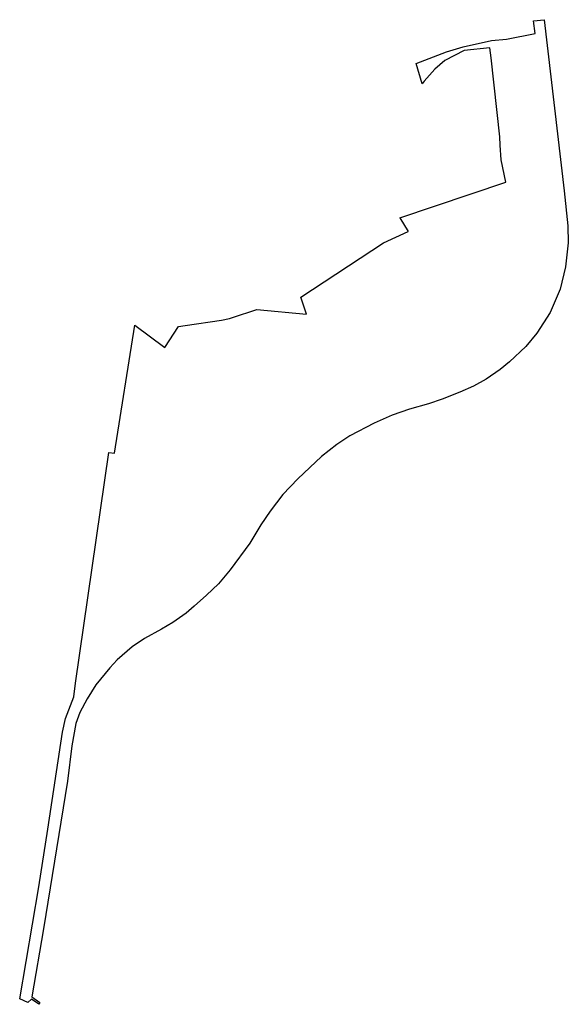
# Model space of a CAD drawing. Extents: x 4449446 to 4450396, y 5982007 to 5983712.
import ezdxf

# ---------------------------------------------------------------- set-up
doc = ezdxf.new("R2010")
doc.units = 0
doc.layers.add('Umring', color=7, linetype='CONTINUOUS')

msp = doc.modelspace()

# ---------------------------------------------------------------- linework, layer by layer
at = {"layer": 'Umring', "color": 7, "linetype": 'CONTINUOUS'}
for p, q in [((4450336.058, 5983709.575), (4450354.277, 5983711.572)), ((4450338.916, 5983687.942), (4450336.058, 5983709.575)), ((4450354.277, 5983711.572), (4450388.868, 5983415.345)), ((4450263.183, 5983675.295), (4450289.261, 5983677.957)), ((4450289.261, 5983677.957), (4450338.916, 5983687.942)), ((4450185.307, 5983655.659), (4450214.243, 5983664.645)), ((4450214.243, 5983664.645), (4450263.183, 5983675.295)), ((4450260.325, 5983662.981), (4450215.672, 5983657.988)), ((4450262.27, 5983645.395), (4450260.325, 5983662.981)), ((4450132.437, 5983635.69), (4450185.307, 5983655.659)), ((4450215.672, 5983657.988), (4450182.092, 5983641.015)), ((4450277.364, 5983508.911), (4450262.27, 5983645.395)), ((4450143.154, 5983600.744), (4450132.437, 5983635.69)), ((4450182.092, 5983641.015), (4450164.945, 5983626.038)), ((4450164.945, 5983626.038), (4450146.726, 5983605.403)), ((4450146.726, 5983605.403), (4450143.154, 5983600.744)), ((4450278.235, 5983494.127), (4450277.364, 5983508.911)), ((4450279.721, 5983468.902), (4450278.235, 5983494.127)), ((4450287.839, 5983430.356), (4450279.721, 5983468.902)), ((4450104.709, 5983368.5), (4450287.839, 5983430.356)), ((4450388.868, 5983415.345), (4450395.019, 5983354.7)), ((4450104.709, 5983368.5), (4450119.099, 5983344.963)), ((4450395.019, 5983354.7), (4450396.044, 5983325.571)), ((4450075.928, 5983325.299), (4450119.099, 5983344.963)), ((4449933.302, 5983231.45), (4450075.928, 5983325.299)), ((4450396.044, 5983325.571), (4450390.919, 5983284.027)), ((4450390.919, 5983284.027), (4450381.693, 5983244.871)), ((4450381.693, 5983244.871), (4450364.779, 5983204.759)), ((4449942.896, 5983201.657), (4449933.302, 5983231.45)), ((4449815.029, 5983196.343), (4449856.887, 5983209.66)), ((4449856.887, 5983209.66), (4449942.896, 5983201.657)), ((4450364.779, 5983204.759), (4450341.714, 5983168.945)), ((4449732.612, 5983182.135), (4449795.823, 5983191.348)), ((4449795.823, 5983191.348), (4449809.514, 5983194.588)), ((4449809.514, 5983194.588), (4449815.029, 5983196.343)), ((4449610.555, 5982961.01), (4449645.805, 5983183.104)), ((4449645.805, 5983183.104), (4449697.522, 5983143.981)), ((4449697.522, 5983143.981), (4449721.203, 5983180.514)), ((4449721.203, 5983180.514), (4449732.612, 5983182.135)), ((4450341.714, 5983168.945), (4450322.323, 5983146.13)), ((4450322.323, 5983146.13), (4450294.365, 5983119.259)), ((4450294.365, 5983119.259), (4450278.178, 5983106.373)), ((4450278.178, 5983106.373), (4450253.752, 5983089.647)), ((4450253.752, 5983089.647), (4450231.679, 5983077.309)), ((4450208.136, 5983066.616), (4450177.529, 5983054.826)), ((4450231.679, 5983077.309), (4450208.136, 5983066.616)), ((4450177.529, 5983054.826), (4450153.985, 5983046.875)), ((4450121.318, 5983037.552), (4450091.3, 5983026.859)), ((4450153.985, 5983046.875), (4450121.318, 5983037.552)), ((4450091.3, 5983026.859), (4450059.81, 5983013.15)), ((4450059.81, 5983013.15), (4450018.037, 5982991.277)), ((4450018.037, 5982991.277), (4449995.221, 5982976.561)), ((4449542.834, 5982563.304), (4449600.801, 5982962.513)), ((4449600.801, 5982962.513), (4449610.555, 5982961.01)), ((4449995.221, 5982976.561), (4449968.895, 5982955.304)), ((4449968.895, 5982955.304), (4449948.536, 5982936.663)), ((4449948.536, 5982936.663), (4449927.826, 5982917.041)), ((4449927.826, 5982917.041), (4449902.202, 5982889.571)), ((4449902.202, 5982889.571), (4449879.736, 5982860.792)), ((4449879.736, 5982860.792), (4449863.59, 5982837.246)), ((4449863.59, 5982837.246), (4449844.986, 5982805.525)), ((4449844.986, 5982805.525), (4449810.959, 5982759.477)), ((4449810.959, 5982759.477), (4449790.445, 5982734.852)), ((4449790.445, 5982734.852), (4449769.931, 5982715.372)), ((4449769.931, 5982715.372), (4449748.627, 5982696.259)), ((4449748.627, 5982696.259), (4449734.425, 5982684.498)), ((4449734.425, 5982684.498), (4449711.544, 5982668.326)), ((4449691.818, 5982656.565), (4449662.625, 5982640.393)), ((4449711.544, 5982668.326), (4449691.818, 5982656.565)), ((4449662.625, 5982640.393), (4449641.322, 5982626.058)), ((4449641.322, 5982626.058), (4449614.89, 5982603.638)), ((4449602.266, 5982589.671), (4449578.201, 5982560.268)), ((4449614.89, 5982603.638), (4449602.266, 5982589.671)), ((4449540.224, 5982539.399), (4449542.834, 5982563.304)), ((4449578.201, 5982560.268), (4449563.21, 5982536.01)), ((4449525.873, 5982502.123), (4449540.224, 5982539.399)), ((4449563.21, 5982536.01), (4449550.726, 5982512.49)), ((4449520.654, 5982478.623), (4449525.873, 5982502.123)), ((4449550.726, 5982512.49), (4449543.644, 5982493.519)), ((4449543.644, 5982493.519), (4449536.856, 5982454.753)), ((4449495.016, 5982310.67), (4449520.654, 5982478.623)), ((4449536.856, 5982454.753), (4449529.184, 5982393.718)), ((4449529.184, 5982393.718), (4449487.656, 5982137.931)), ((4449479.599, 5982210.495), (4449495.016, 5982310.67)), ((4449446.459, 5982016.567), (4449479.599, 5982210.495)), ((4449487.656, 5982137.931), (4449467.303, 5982020.152)), ((4449460.825, 5982010.712), (4449446.459, 5982016.567)), ((4449466.854, 5982016.029), (4449460.825, 5982010.712)), ((4449479.424, 5982007.306), (4449466.854, 5982016.029)), ((4449467.303, 5982020.152), (4449481.156, 5982010.712)), ((4449481.156, 5982010.712), (4449479.424, 5982007.306))]:
    msp.add_line(p, q, dxfattribs=at)

doc.saveas('drawing.dxf')
